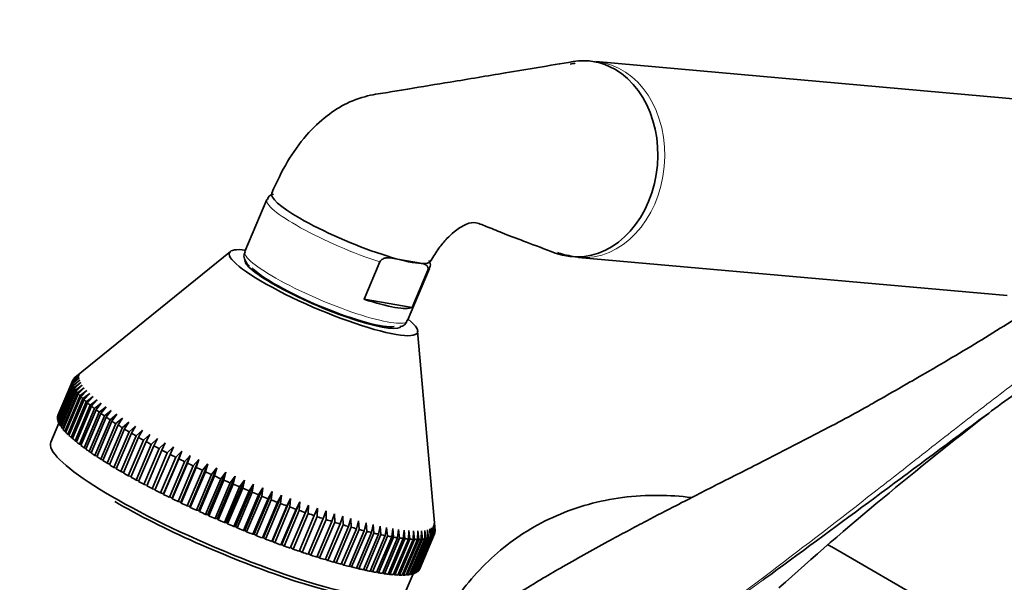
# Model space of a CAD drawing. Units: millimetres. Extents: x 0 to 2442, y 0 to 2731.
# Drawn here: x 1775 to 1900, y 847 to 918 of the extents above; entities that cross this region are included whole.
import ezdxf
from ezdxf import colors
from ezdxf.entities.mleader import LeaderData, LeaderLine
from ezdxf.math import Vec2, Vec3

# ---------------------------------------------------------------- set-up
doc = ezdxf.new("R2010")
doc.units = ezdxf.units.MM
doc.layers.add('DV6_Défaut', color=7, linetype='Continuous')
doc.layers.add('Défaut', color=7, linetype='Continuous')

# ---------------------------------------------------------------- blocks, each defined once
blk = doc.blocks.new('_DOT')
at = {"color": 0}
blk.add_line((0, 0), (-1, 0), dxfattribs=at)
at = {"color": 0, "const_width": 0.333}
blk.add_lwpolyline([(-0.1665, 0, 1), (0.1665, 0, 1)], format="xyb", close=True, dxfattribs=at)
blk = doc.blocks.new('SE5')
at = {"layer": 'DV6_Défaut', "color": 7, "linetype": 'Continuous', "lineweight": 35}
for p, q in [((1902.81, 908), (1848.25, 912.87)), ((1806.38, 895.33), (1803.57, 888.71)), ((1801.73, 888.72), (1781.94, 872.7)), ((1820.75, 887.38), (1818.74, 882.64)), ((1825.94, 887.24), (1822.26, 887.88)), ((1846.03, 887.97), (1900.59, 883.1)), ((1804.75, 886.38), (1804.68, 886.21)), ((1824.28, 879.92), (1827.09, 886.54)), ((1826.86, 886.33), (1824.85, 881.59)), ((1818.74, 882.64), (1824.85, 881.59)), ((1821.71, 878.98), (1821.78, 879.15)), ((1827.78, 853.23), (1825.56, 878.6)), ((1779.75, 867.8), (1781.68, 872.34)), ((1781.71, 872.41), (1779.78, 867.87)), ((1782.47, 872.83), (1781.64, 872.19)), ((1781.64, 872.12), (1782.47, 872.83)), ((1782.48, 872.59), (1781.64, 871.95)), ((1781.66, 871.87), (1782.48, 872.59)), ((1781.68, 872.34), (1782.52, 873.05)), ((1782.52, 873.05), (1781.71, 872.41)), ((1782.55, 872.33), (1781.71, 871.69)), ((1781.74, 871.59), (1782.55, 872.33)), ((1781.78, 872.54), (1782.63, 873.24)), ((1781.83, 872.6), (1781.82, 872.57)), ((1782.63, 873.24), (1781.83, 872.6)), ((1779.71, 867.58), (1781.64, 872.12)), ((1781.64, 872.19), (1779.72, 867.66)), ((1781.64, 871.95), (1779.72, 867.42)), ((1779.73, 867.33), (1781.66, 871.87)), ((1781.71, 871.69), (1779.78, 867.15)), ((1779.82, 867.06), (1781.74, 871.59)), ((1781.83, 871.4), (1779.91, 866.86)), ((1779.97, 866.76), (1781.89, 871.29)), ((1782.02, 871.08), (1780.1, 866.54)), ((1780.18, 866.43), (1782.1, 870.97)), ((1782.69, 872.04), (1781.83, 871.4)), ((1781.89, 871.29), (1782.69, 872.04)), ((1782.88, 871.73), (1782.02, 871.08)), ((1782.1, 870.97), (1782.88, 871.73)), ((1783.14, 871.39), (1782.28, 870.74)), ((1782.37, 870.62), (1783.14, 871.39)), ((1783.46, 871.03), (1782.59, 870.38)), ((1782.71, 870.25), (1783.46, 871.03)), ((1782.28, 870.74), (1780.35, 866.21)), ((1780.45, 866.09), (1782.37, 870.62)), ((1782.59, 870.38), (1780.66, 865.84)), ((1780.78, 865.72), (1782.71, 870.25)), ((1782.96, 870), (1781.04, 865.46)), ((1781.17, 865.33), (1783.1, 869.87)), ((1783.83, 870.66), (1782.96, 870)), ((1783.1, 869.87), (1783.83, 870.66)), ((1784.27, 870.26), (1783.39, 869.6)), ((1783.55, 869.46), (1784.27, 870.26)), ((1784.76, 869.84), (1783.89, 869.17)), ((1784.06, 869.03), (1784.76, 869.84)), ((1783.39, 869.6), (1781.47, 865.06)), ((1781.63, 864.92), (1783.55, 869.46)), ((1783.89, 869.17), (1781.96, 864.64)), ((1782.14, 864.49), (1784.06, 869.03)), ((1784.43, 868.73), (1782.51, 864.2)), ((1782.71, 864.05), (1784.63, 868.58)), ((1785.3, 869.41), (1784.43, 868.73)), ((1784.63, 868.58), (1785.3, 869.41)), ((1785.91, 868.96), (1785.04, 868.28)), ((1785.25, 868.12), (1785.91, 868.96)), ((1786.56, 868.49), (1785.7, 867.81)), ((1785.93, 867.65), (1786.56, 868.49)), ((1779.72, 867.66), (1779.74, 867.65)), ((1779.72, 867.42), (1779.76, 867.4)), ((1779.78, 867.87), (1779.78, 867.87)), ((1785.04, 868.28), (1783.11, 863.74)), ((1783.33, 863.59), (1785.25, 868.12)), ((1785.7, 867.81), (1783.77, 863.27)), ((1784, 863.11), (1785.93, 867.65)), ((1786.41, 867.32), (1784.48, 862.78)), ((1787.26, 868.01), (1786.41, 867.32)), ((1786.66, 867.15), (1787.26, 868.01)), ((1788.02, 867.52), (1787.17, 866.82)), ((1787.43, 866.65), (1788.02, 867.52)), ((1779.9, 866.88), (1778.88, 864.48)), ((1779.78, 867.15), (1779.85, 867.12)), ((1779.91, 866.86), (1779.99, 866.82)), ((1780.1, 866.54), (1780.2, 866.5)), ((1780.35, 866.21), (1780.47, 866.15)), ((1784.73, 862.62), (1786.66, 867.15)), ((1787.17, 866.82), (1785.24, 862.29)), ((1785.51, 862.12), (1787.43, 866.65)), ((1787.98, 866.31), (1786.05, 861.78)), ((1786.33, 861.6), (1788.26, 866.14)), ((1788.82, 867.02), (1787.98, 866.31)), ((1788.26, 866.14), (1788.82, 867.02)), ((1789.66, 866.51), (1788.83, 865.79)), ((1789.13, 865.61), (1789.66, 866.51)), ((1790.55, 865.99), (1789.73, 865.26)), ((1790.04, 865.08), (1790.55, 865.99)), ((1780.66, 865.84), (1780.81, 865.78)), ((1781.04, 865.46), (1781.2, 865.39)), ((1781.47, 865.06), (1781.65, 864.98)), ((1788.83, 865.79), (1786.9, 861.25)), ((1787.2, 861.08), (1789.13, 865.61)), ((1789.73, 865.26), (1787.8, 860.73)), ((1788.11, 860.55), (1790.04, 865.08)), ((1790.67, 864.72), (1788.74, 860.19)), ((1791.47, 865.46), (1790.67, 864.72)), ((1790.99, 864.54), (1791.47, 865.46)), ((1792.44, 864.93), (1791.64, 864.18)), ((1791.98, 864), (1792.44, 864.93)), ((1781.96, 864.64), (1782.16, 864.56)), ((1782.51, 864.2), (1782.73, 864.11)), ((1783.11, 863.74), (1783.35, 863.65)), ((1789.06, 860.01), (1790.99, 864.54)), ((1791.64, 864.18), (1789.72, 859.65)), ((1790.05, 859.46), (1791.98, 864)), ((1792.66, 863.64), (1790.73, 859.1)), ((1791.08, 858.92), (1793, 863.45)), ((1793.44, 864.39), (1792.66, 863.64)), ((1793, 863.45), (1793.44, 864.39)), ((1794.47, 863.86), (1793.7, 863.09)), ((1794.06, 862.9), (1794.47, 863.86)), ((1783.77, 863.27), (1784.03, 863.17)), ((1784.48, 862.78), (1784.76, 862.69)), ((1785.24, 862.29), (1785.54, 862.18)), ((1793.7, 863.09), (1791.78, 858.55)), ((1792.13, 858.37), (1794.06, 862.9)), ((1794.78, 862.54), (1792.85, 858)), ((1793.22, 857.82), (1795.15, 862.35)), ((1795.53, 863.32), (1793.23, 857.91)), ((1796.61, 862.78), (1794.32, 857.37)), ((1795.53, 863.32), (1794.78, 862.54)), ((1795.15, 862.35), (1795.53, 863.32)), ((1797.72, 862.24), (1795.43, 856.83)), ((1796.61, 862.78), (1795.88, 861.98)), ((1796.26, 861.8), (1796.61, 862.78)), ((1797.72, 862.24), (1797.01, 861.44)), ((1797.39, 861.25), (1797.72, 862.24)), ((1786.05, 861.78), (1786.36, 861.67)), ((1786.9, 861.25), (1787.23, 861.15)), ((1795.88, 861.98), (1793.96, 857.45)), ((1794.33, 857.27), (1796.26, 861.8)), ((1797.01, 861.44), (1795.09, 856.9)), ((1795.47, 856.72), (1797.39, 861.25)), ((1798.85, 861.7), (1796.56, 856.3)), ((1800, 861.18), (1797.7, 855.77)), ((1798.85, 861.7), (1798.16, 860.89)), ((1798.55, 860.71), (1798.85, 861.7)), ((1800, 861.18), (1799.33, 860.35)), ((1799.72, 860.17), (1800, 861.18)), ((1787.8, 860.73), (1788.14, 860.62)), ((1788.74, 860.19), (1789.1, 860.08)), ((1798.16, 860.89), (1796.23, 856.35)), ((1796.62, 856.17), (1798.55, 860.71)), ((1799.33, 860.35), (1797.4, 855.81)), ((1797.8, 855.63), (1799.72, 860.17)), ((1800.51, 859.81), (1798.58, 855.28)), ((1801.16, 860.65), (1798.86, 855.25)), ((1802.33, 860.14), (1800.03, 854.73)), ((1801.16, 860.65), (1800.51, 859.81)), ((1800.91, 859.64), (1801.16, 860.65)), ((1802.33, 860.14), (1801.7, 859.29)), ((1802.1, 859.11), (1802.33, 860.14)), ((1789.72, 859.65), (1790.09, 859.54)), ((1790.73, 859.1), (1791.11, 859)), ((1791.78, 858.55), (1792.17, 858.45)), ((1798.98, 855.1), (1800.91, 859.64)), ((1801.7, 859.29), (1799.78, 854.75)), ((1800.18, 854.58), (1802.1, 859.11)), ((1802.9, 858.77), (1800.98, 854.23)), ((1803.51, 859.63), (1801.21, 854.23)), ((1801.38, 854.06), (1803.31, 858.6)), ((1804.69, 859.14), (1802.39, 853.73)), ((1803.51, 859.63), (1802.9, 858.77)), ((1803.31, 858.6), (1803.51, 859.63)), ((1805.87, 858.65), (1803.58, 853.25)), ((1804.69, 859.14), (1804.11, 858.26)), ((1804.51, 858.1), (1804.69, 859.14)), ((1805.87, 858.65), (1805.32, 857.77)), ((1805.72, 857.6), (1805.87, 858.65)), ((1792.85, 858), (1793.23, 857.91)), ((1793.23, 857.91), (1793.22, 857.82)), ((1793.96, 857.45), (1794.32, 857.37)), ((1794.32, 857.37), (1794.33, 857.27)), ((1804.11, 858.26), (1802.18, 853.73)), ((1802.59, 853.56), (1804.51, 858.1)), ((1805.32, 857.77), (1803.39, 853.23)), ((1803.8, 853.07), (1805.72, 857.6)), ((1806.52, 857.28), (1804.6, 852.75)), ((1807.05, 858.18), (1804.76, 852.78)), ((1808.23, 857.73), (1805.93, 852.32)), ((1807.05, 858.18), (1806.52, 857.28)), ((1806.93, 857.13), (1807.05, 858.18)), ((1809.4, 857.29), (1807.1, 851.88)), ((1808.23, 857.73), (1807.72, 856.82)), ((1808.12, 856.66), (1808.23, 857.73)), ((1809.4, 857.29), (1808.92, 856.37)), ((1809.31, 856.22), (1809.4, 857.29)), ((1795.09, 856.9), (1795.43, 856.83)), ((1795.43, 856.83), (1795.47, 856.72)), ((1796.23, 856.35), (1796.56, 856.3)), ((1796.56, 856.3), (1796.62, 856.17)), ((1805, 852.59), (1806.93, 857.13)), ((1807.72, 856.82), (1805.8, 852.28)), ((1806.2, 852.13), (1808.12, 856.66)), ((1808.92, 856.37), (1806.99, 851.83)), ((1807.39, 851.68), (1809.31, 856.22)), ((1810.1, 855.93), (1808.17, 851.4)), ((1810.55, 856.86), (1808.26, 851.46)), ((1811.69, 856.46), (1809.4, 851.06)), ((1810.55, 856.86), (1810.1, 855.93)), ((1810.49, 855.79), (1810.55, 856.86)), ((1811.69, 856.46), (1811.27, 855.52)), ((1811.65, 855.38), (1811.69, 856.46)), ((1812.82, 856.07), (1812.41, 855.12)), ((1812.79, 854.99), (1812.82, 856.07)), ((1797.4, 855.81), (1797.7, 855.77)), ((1797.7, 855.77), (1797.8, 855.63)), ((1798.58, 855.28), (1798.86, 855.25)), ((1798.86, 855.25), (1798.98, 855.1)), ((1799.78, 854.75), (1800.03, 854.73)), ((1800.03, 854.73), (1800.18, 854.58)), ((1808.57, 851.25), (1810.49, 855.79)), ((1811.27, 855.52), (1809.34, 850.98)), ((1809.73, 850.84), (1811.65, 855.38)), ((1812.41, 855.12), (1810.49, 850.58)), ((1810.87, 850.45), (1812.79, 854.99)), ((1813.54, 854.74), (1811.62, 850.21)), ((1813.92, 855.71), (1813.54, 854.74)), ((1813.91, 854.62), (1813.92, 855.71)), ((1814.99, 855.37), (1814.65, 854.39)), ((1815.01, 854.27), (1814.99, 855.37)), ((1816.04, 855.04), (1815.72, 854.06)), ((1816.07, 853.95), (1816.04, 855.04)), ((1817.06, 854.75), (1816.77, 853.75)), ((1817.11, 853.65), (1817.06, 854.75)), ((1800.98, 854.23), (1801.21, 854.23)), ((1801.21, 854.23), (1801.38, 854.06)), ((1802.18, 853.73), (1802.39, 853.73)), ((1802.39, 853.73), (1802.59, 853.56)), ((1811.99, 850.09), (1813.91, 854.62)), ((1814.65, 854.39), (1812.72, 849.85)), ((1813.08, 849.74), (1815.01, 854.27)), ((1815.72, 854.06), (1813.8, 849.52)), ((1814.15, 849.41), (1816.07, 853.95)), ((1816.77, 853.75), (1814.84, 849.21)), ((1815.18, 849.11), (1817.11, 853.65)), ((1817.78, 853.46), (1815.85, 848.93)), ((1818.05, 854.47), (1817.78, 853.46)), ((1818.11, 853.37), (1818.05, 854.47)), ((1819, 854.22), (1818.76, 853.2)), ((1819.08, 853.12), (1819, 854.22)), ((1819.92, 854), (1819.7, 852.97)), ((1820, 852.9), (1819.92, 854)), ((1820.79, 853.8), (1820.59, 852.76)), ((1820.88, 852.7), (1820.79, 853.8)), ((1821.62, 853.63), (1821.45, 852.58)), ((1821.72, 852.53), (1821.62, 853.63)), ((1822.4, 853.48), (1822.26, 852.43)), ((1822.51, 852.39), (1822.4, 853.48)), ((1827.11, 853.43), (1827.14, 852.34)), ((1827.23, 852.38), (1827.11, 853.43)), ((1827.34, 853.57), (1827.39, 852.47)), ((1827.46, 852.52), (1827.34, 853.57)), ((1827.52, 853.73), (1827.58, 852.63)), ((1827.63, 852.69), (1827.52, 853.73)), ((1827.63, 853.92), (1827.71, 852.82)), ((1827.74, 852.89), (1827.63, 853.92)), ((1827.68, 854.13), (1827.77, 853.03)), ((1827.78, 853.11), (1827.68, 854.13)), ((1803.39, 853.23), (1803.58, 853.25)), ((1803.58, 853.25), (1803.8, 853.07)), ((1804.6, 852.75), (1804.76, 852.78)), ((1804.76, 852.78), (1805, 852.59)), ((1805.8, 852.28), (1805.93, 852.32)), ((1805.93, 852.32), (1806.2, 852.13)), ((1816.19, 848.84), (1818.11, 853.37)), ((1818.76, 853.2), (1816.83, 848.67)), ((1817.15, 848.59), (1819.08, 853.12)), ((1819.7, 852.97), (1817.77, 848.43)), ((1818.07, 848.36), (1820, 852.9)), ((1820.59, 852.76), (1818.67, 848.23)), ((1818.96, 848.16), (1820.88, 852.7)), ((1821.45, 852.58), (1819.52, 848.05)), ((1819.8, 847.99), (1821.72, 852.53)), ((1822.26, 852.43), (1820.33, 847.89)), ((1820.59, 847.85), (1822.51, 852.39)), ((1823.02, 852.31), (1821.09, 847.77)), ((1821.33, 847.73), (1823.26, 852.27)), ((1823.73, 852.21), (1821.8, 847.67)), ((1822.03, 847.65), (1823.95, 852.18)), ((1823.14, 853.36), (1823.02, 852.31)), ((1823.26, 852.27), (1823.14, 853.36)), ((1823.83, 853.27), (1823.73, 852.21)), ((1823.95, 852.18), (1823.83, 853.27)), ((1824.46, 853.21), (1824.38, 852.14)), ((1824.59, 852.13), (1824.46, 853.21)), ((1824.66, 847.64), (1826.59, 852.18)), ((1826.83, 852.23), (1824.91, 847.7)), ((1825.04, 853.18), (1824.99, 852.1)), ((1825.02, 847.73), (1826.94, 852.27)), ((1825.18, 852.1), (1825.04, 853.18)), ((1827.14, 852.34), (1825.22, 847.8)), ((1825.31, 847.84), (1827.23, 852.38)), ((1827.39, 852.47), (1825.47, 847.94)), ((1825.57, 853.17), (1825.53, 852.09)), ((1825.54, 847.99), (1827.46, 852.52)), ((1825.71, 852.1), (1825.57, 853.17)), ((1827.58, 852.63), (1825.66, 848.1)), ((1825.71, 848.16), (1827.63, 852.69)), ((1827.71, 852.82), (1825.78, 848.28)), ((1826.04, 853.2), (1826.03, 852.11)), ((1826.18, 852.12), (1826.04, 853.2)), ((1826.46, 853.25), (1826.46, 852.16)), ((1826.59, 852.18), (1826.46, 853.25)), ((1826.81, 853.33), (1826.83, 852.23)), ((1826.94, 852.27), (1826.81, 853.33)), ((1827.71, 852.82), (1827.74, 852.89)), ((1827.77, 853.09), (1827.78, 853.11)), ((1806.99, 851.83), (1807.1, 851.88)), ((1807.1, 851.88), (1807.39, 851.68)), ((1808.17, 851.4), (1808.26, 851.46)), ((1808.26, 851.46), (1808.57, 851.25)), ((1809.34, 850.98), (1809.4, 851.06)), ((1809.4, 851.06), (1809.73, 850.84)), ((1824.38, 852.14), (1822.46, 847.61)), ((1822.66, 847.59), (1824.59, 852.13)), ((1824.99, 852.1), (1823.06, 847.57)), ((1823.25, 847.56), (1825.18, 852.1)), ((1825.53, 852.09), (1823.61, 847.56)), ((1823.78, 847.56), (1825.71, 852.1)), ((1826.03, 852.11), (1824.1, 847.58)), ((1824.25, 847.59), (1826.18, 852.12)), ((1826.46, 852.16), (1824.53, 847.62)), ((1891.19, 843.68), (1878.27, 851.14)), ((1810.52, 850.67), (1810.87, 850.45)), ((1811.65, 850.29), (1811.99, 850.09)), ((1812.75, 849.93), (1813.08, 849.74)), ((1813.83, 849.59), (1814.15, 849.41)), ((1814.87, 849.28), (1815.18, 849.11)), ((1815.88, 849), (1816.19, 848.84)), ((1816.86, 848.74), (1817.15, 848.59)), ((1817.8, 848.5), (1818.07, 848.36)), ((1818.7, 848.29), (1818.96, 848.16)), ((1819.55, 848.11), (1819.8, 847.99)), ((1820.36, 847.96), (1820.59, 847.85)), ((1821.12, 847.83), (1821.33, 847.73)), ((1821.83, 847.74), (1822.03, 847.65)), ((1822.48, 847.67), (1822.66, 847.59)), ((1823.09, 847.63), (1823.25, 847.56)), ((1823.64, 847.62), (1823.78, 847.56)), ((1823.99, 845.33), (1825.01, 847.73)), ((1824.13, 847.64), (1824.25, 847.59)), ((1824.56, 847.69), (1824.66, 847.64)), ((1824.93, 847.76), (1825.02, 847.73)), ((1825.25, 847.87), (1825.31, 847.84)), ((1825.5, 848), (1825.54, 847.99)), ((1825.69, 848.16), (1825.71, 848.16))]:
    blk.add_line(p, q, dxfattribs=at)
for centre, radius, start, end in [((1847.47, 901.74), 11.08, 99.5752, 102.9047), ((1807.32, 895.11), 0.903, 97.5137, 167.0492), ((1823.29, 880.12), 0.95, 269.1663, 351.8288), ((2190.22, 489.67), 478, 127.6417, 131.8103)]:
    blk.add_arc(centre, radius, start, end, dxfattribs=at)
for centre, major_axis, ratio, start_param, end_param in [((1846.25, 900.5), (-1.11, -12.45), 0.788675, 2.790713, 3.34438), ((1846.25, 900.5), (1.11, 12.45), 0.788675, 2.927557, 5.932306), ((1817.11, 891.82), (10.13, -4.3), 0.169759, 3.135256, 4.086456), ((1817.11, 891.82), (-10.13, 4.3), 0.169759, 0.944863, 3.124601), ((1813.57, 883.48), (-11.97, 5.08), 0.169759, 0, 3.666472), ((1813.57, 883.48), (-11.97, 5.08), 0.169759, 5.758306, 6.283185), ((1813.57, 883.48), (-9.97, 4.23), 0.169759, 0, 3.141593), ((1813.57, 883.48), (-9.5, 4.03), 0.169759, 0.376574, 2.884447), ((1814.72, 886.2), (10.36, -4.4), 0.169759, 5.18137, 6.133135), ((1804.71, 862.61), (-23.01, 9.77), 0.169759, 0.011133, 0.045998), ((1804.71, 862.61), (-23.01, 9.77), 0.169759, 6.241958, 6.276824), ((1804.71, 862.61), (-23.01, 9.77), 0.169759, -0.093587, -0.058721), ((1804.71, 862.61), (-23.01, 9.77), 0.169759, 0.063493, 0.098358), ((1804.71, 862.61), (-23.01, 9.77), 0.169759, 0.115852, 0.150718), ((1804.71, 862.61), (-23.01, 9.77), 0.169759, 0.168212, 0.203078), ((1804.71, 862.61), (-23.01, 9.77), 0.169759, 0.220572, 0.255438), ((1804.71, 862.61), (-23.01, 9.77), 0.169759, 0.272932, 0.307798), ((1804.71, 862.61), (-23.01, 9.77), 0.169759, 0.325292, 0.360158), ((1804.71, 862.61), (-23.01, 9.77), 0.169759, 0.377652, 0.412518), ((1804.71, 862.61), (-23.01, 9.77), 0.169759, 0.430012, 0.464877), ((1804.71, 862.61), (-23.01, 9.77), 0.169759, 0.482372, 0.517237), ((1804.71, 862.61), (-23.01, 9.77), 0.169759, 0.534731, 0.569597), ((1804.71, 862.61), (-23.01, 9.77), 0.169759, 0.587091, 0.621957), ((1802.78, 858.08), (-23.01, 9.77), 0.169759, 0.063493, 0.098358), ((1802.78, 858.08), (-23.01, 9.77), 0.169759, 0.011133, 0.045998), ((1802.78, 858.08), (-23.01, 9.77), 0.169759, 0.115852, 0.150718), ((1804.71, 862.61), (-23.01, 9.77), 0.169759, 0.639451, 0.674317), ((1804.71, 862.61), (-23.01, 9.77), 0.169759, 0.691811, 0.726677), ((1802.78, 858.08), (-23.01, 9.77), 0.169759, 0.168212, 0.203078), ((1802.78, 858.08), (-23.01, 9.77), 0.169759, 0.220572, 0.255438), ((1802.78, 858.08), (-23.01, 9.77), 0.169759, 0.272932, 0.307798), ((1802.78, 858.08), (-23.01, 9.77), 0.169759, 0.325292, 0.360158), ((1804.71, 862.61), (-23.01, 9.77), 0.169759, 0.744171, 0.779037), ((1804.71, 862.61), (-23.01, 9.77), 0.169759, 0.796531, 0.831397), ((1804.71, 862.61), (-23.01, 9.77), 0.169759, 0.848891, 0.883756), ((1802.78, 858.08), (-23.01, 9.77), 0.169759, 0.377652, 0.412518), ((1802.78, 858.08), (-23.01, 9.77), 0.169759, 0.430012, 0.464877), ((1802.78, 858.08), (-23.01, 9.77), 0.169759, 0.482372, 0.517237), ((1804.71, 862.61), (-23.01, 9.77), 0.169759, 0.901251, 0.936116), ((1804.71, 862.61), (-23.01, 9.77), 0.169759, 0.95361, 0.988476), ((1801.43, 854.9), (22.55, -9.57), 0.169759, 3.141593, 6.283185), ((1802.78, 858.08), (-23.01, 9.77), 0.169759, 0.534731, 0.569597), ((1802.78, 858.08), (-23.01, 9.77), 0.169759, 0.587091, 0.621957), ((1802.78, 858.08), (-23.01, 9.77), 0.169759, 0.639451, 0.674317), ((1804.71, 862.61), (-23.01, 9.77), 0.169759, 1.00597, 1.040836), ((1804.71, 862.61), (-23.01, 9.77), 0.169759, 1.05833, 1.093196), ((1804.71, 862.61), (-23.01, 9.77), 0.169759, 1.11069, 1.145556), ((1802.78, 858.08), (-23.01, 9.77), 0.169759, 0.691811, 0.726677), ((1802.78, 858.08), (-23.01, 9.77), 0.169759, 0.744171, 0.779037), ((1804.71, 862.61), (-23.01, 9.77), 0.169759, 1.16305, 1.197916), ((1804.71, 862.61), (-23.01, 9.77), 0.169759, 1.21541, 1.250276), ((1802.78, 858.08), (-23.01, 9.77), 0.169759, 0.796531, 0.831397), ((1802.78, 858.08), (-23.01, 9.77), 0.169759, 0.848891, 0.883756), ((1802.78, 858.08), (-23.01, 9.77), 0.169759, 0.901251, 0.936116), ((1804.71, 862.61), (-23.01, 9.77), 0.169759, 1.26777, 1.302635), ((1804.71, 862.61), (-23.01, 9.77), 0.169759, 1.32013, 1.354995), ((1802.78, 858.08), (-23.01, 9.77), 0.169759, 0.95361, 0.988476), ((1802.78, 858.08), (-23.01, 9.77), 0.169759, 1.00597, 1.040836), ((1804.71, 862.61), (-23.01, 9.77), 0.169759, 1.37249, 1.407355), ((1804.71, 862.61), (-23.01, 9.77), 0.169759, 1.424849, 1.459715), ((1802.78, 858.08), (-23.01, 9.77), 0.169759, 1.05833, 1.093196), ((1802.78, 858.08), (-23.01, 9.77), 0.169759, 1.11069, 1.145556), ((1804.71, 862.61), (-23.01, 9.77), 0.169759, 1.477209, 1.512075), ((1804.71, 862.61), (-23.01, 9.77), 0.169759, 1.529569, 1.564435), ((1804.71, 862.61), (23.01, -9.77), 0.169759, -1.559664, -1.524798), ((1802.78, 858.08), (-23.01, 9.77), 0.169759, 1.16305, 1.197916), ((1802.78, 858.08), (-23.01, 9.77), 0.169759, 1.21541, 1.250276), ((1802.78, 858.08), (-23.01, 9.77), 0.169759, 1.26777, 1.302635), ((1804.71, 862.61), (23.01, -9.77), 0.169759, -1.507304, -1.472438), ((1804.71, 862.61), (23.01, -9.77), 0.169759, -1.454944, -1.420078), ((1801.24, 854.45), (-22.09, 9.38), 0.169759, 0.944863, 3.020821), ((1802.78, 858.08), (-23.01, 9.77), 0.169759, 1.32013, 1.354995), ((1802.78, 858.08), (-23.01, 9.77), 0.169759, 1.37249, 1.407355), ((1804.71, 862.61), (23.01, -9.77), 0.169759, -1.402584, -1.367718), ((1804.71, 862.61), (23.01, -9.77), 0.169759, -1.350224, -1.315358), ((1804.71, 862.61), (23.01, -9.77), 0.169759, -1.297864, -1.262999), ((1802.78, 858.08), (-23.01, 9.77), 0.169759, 1.424849, 1.459715), ((1802.78, 858.08), (-23.01, 9.77), 0.169759, 1.477209, 1.512075), ((1804.71, 862.61), (23.01, -9.77), 0.169759, -1.245504, -1.210639), ((1804.71, 862.61), (23.01, -9.77), 0.169759, -1.193144, -1.158279), ((1804.71, 862.61), (23.01, -9.77), 0.169759, -1.140785, -1.105919), ((1802.78, 858.08), (-23.01, 9.77), 0.169759, 1.529569, 1.564435), ((1802.78, 858.08), (23.01, -9.77), 0.169759, -1.559664, -1.524798), ((1802.78, 858.08), (23.01, -9.77), 0.169759, -1.507304, -1.472438), ((1804.71, 862.61), (23.01, -9.77), 0.169759, -1.088425, -1.053559), ((1804.71, 862.61), (23.01, -9.77), 0.169759, -1.036065, -1.001199), ((1804.71, 862.61), (23.01, -9.77), 0.169759, -0.983705, -0.948839), ((1804.71, 862.61), (23.01, -9.77), 0.169759, -0.931345, -0.896479), ((1802.78, 858.08), (23.01, -9.77), 0.169759, -1.454944, -1.420078), ((1802.78, 858.08), (23.01, -9.77), 0.169759, -1.402584, -1.367718), ((1804.71, 862.61), (23.01, -9.77), 0.169759, -0.878985, -0.84412), ((1804.71, 862.61), (23.01, -9.77), 0.169759, -0.826625, -0.79176), ((1804.71, 862.61), (23.01, -9.77), 0.169759, -0.774265, -0.7394), ((1804.71, 862.61), (23.01, -9.77), 0.169759, -0.721906, -0.68704), ((1804.71, 862.61), (23.01, -9.77), 0.169759, -0.669546, -0.63468), ((1804.71, 862.61), (23.01, -9.77), 0.169759, -0.617186, -0.58232), ((1804.71, 862.61), (23.01, -9.77), 0.169759, -0.564826, -0.52996), ((1804.71, 862.61), (23.01, -9.77), 0.169759, -0.512466, -0.4776), ((1804.71, 862.61), (23.01, -9.77), 0.169759, -0.250667, -0.215801), ((1804.71, 862.61), (23.01, -9.77), 0.169759, -0.198307, -0.163441), ((1804.71, 862.61), (23.01, -9.77), 0.169759, -0.145947, -0.111081), ((1804.71, 862.61), (23.01, -9.77), 0.169759, -0.093587, -0.058721), ((1804.71, 862.61), (23.01, -9.77), 0.169759, 6.241958, 6.276824), ((1804.71, 862.61), (23.01, -9.77), 0.169759, 0.011133, 0.045998), ((1804.71, 862.61), (23.01, -9.77), 0.169759, 0.063493, 0.098358), ((1802.78, 858.08), (23.01, -9.77), 0.169759, -1.350224, -1.315358), ((1802.78, 858.08), (23.01, -9.77), 0.169759, -1.297864, -1.262999), ((1802.78, 858.08), (23.01, -9.77), 0.169759, -1.245504, -1.210639), ((1804.71, 862.61), (23.01, -9.77), 0.169759, -0.460106, -0.425241), ((1804.71, 862.61), (23.01, -9.77), 0.169759, -0.407746, -0.372881), ((1804.71, 862.61), (23.01, -9.77), 0.169759, -0.355386, -0.320521), ((1804.71, 862.61), (23.01, -9.77), 0.169759, -0.303027, -0.268161), ((1871.77, 839.88), (6.5, 11.26), 0.57735, 0, 0.06778), ((1802.78, 858.08), (23.01, -9.77), 0.169759, -1.193144, -1.158279), ((1802.78, 858.08), (23.01, -9.77), 0.169759, -1.140785, -1.105919), ((1802.78, 858.08), (23.01, -9.77), 0.169759, -1.088425, -1.053559), ((1802.78, 858.08), (23.01, -9.77), 0.169759, -1.036065, -1.001199), ((1802.78, 858.08), (23.01, -9.77), 0.169759, -0.983705, -0.948839), ((1802.78, 858.08), (23.01, -9.77), 0.169759, -0.931345, -0.896479), ((1802.78, 858.08), (23.01, -9.77), 0.169759, -0.878985, -0.84412), ((1802.78, 858.08), (23.01, -9.77), 0.169759, -0.826625, -0.79176), ((1802.78, 858.08), (23.01, -9.77), 0.169759, -0.774265, -0.7394), ((1802.78, 858.08), (23.01, -9.77), 0.169759, -0.721906, -0.68704), ((1802.78, 858.08), (23.01, -9.77), 0.169759, -0.669546, -0.63468), ((1802.78, 858.08), (23.01, -9.77), 0.169759, -0.617186, -0.58232), ((1802.78, 858.08), (23.01, -9.77), 0.169759, -0.564826, -0.52996), ((1802.78, 858.08), (23.01, -9.77), 0.169759, -0.512466, -0.4776), ((1802.78, 858.08), (23.01, -9.77), 0.169759, -0.460106, -0.425241), ((1802.78, 858.08), (23.01, -9.77), 0.169759, -0.407746, -0.372881), ((1802.78, 858.08), (23.01, -9.77), 0.169759, -0.355386, -0.320521), ((1802.78, 858.08), (23.01, -9.77), 0.169759, -0.303027, -0.268161), ((1802.78, 858.08), (23.01, -9.77), 0.169759, -0.250667, -0.215801), ((1802.78, 858.08), (23.01, -9.77), 0.169759, -0.198307, -0.163441), ((1802.78, 858.08), (23.01, -9.77), 0.169759, -0.145947, -0.111081), ((1802.78, 858.08), (23.01, -9.77), 0.169759, -0.093587, -0.058721), ((1802.78, 858.08), (23.01, -9.77), 0.169759, 6.241958, 6.276824)]:
    blk.add_ellipse(centre, major_axis=major_axis, ratio=ratio, start_param=start_param, end_param=end_param, dxfattribs=at)
at = {"layer": 'DV6_Défaut', "color": 7, "linetype": 'Continuous', "lineweight": 18}
for centre, major_axis, ratio, start_param, end_param in [((1847.14, 900.42), (-1.11, -12.45), 0.788675, 0, 3.13805), ((1816.73, 890.94), (10.36, -4.4), 0.169759, 3.141593, 5.18137), ((1813.92, 884.32), (-10.36, 4.4), 0.169759, 0, 3.141593), ((1847.14, 900.42), (-1.11, -12.45), 0.788675, 6.27484, 6.283185), ((1816.73, 890.94), (-10.36, 4.4), 0.169759, 2.991542, 3.141593)]:
    blk.add_ellipse(centre, major_axis=major_axis, ratio=ratio, start_param=start_param, end_param=end_param, dxfattribs=at)
at = {"layer": 'DV6_Défaut', "color": 7, "linetype": 'Continuous', "lineweight": 35}
for points, knots in [([(1845.36, 912.87), (1842.2, 912.34), (1837.42, 911.54), (1830.28, 910.35), (1825.42, 909.57), (1821.98, 908.97), (1819.46, 908.64), (1816.73, 907.78), (1813.91, 906.01), (1811.27, 903.51), (1808.78, 900.02), (1807.66, 897.62), (1806.99, 896.13)], [0, 0, 0, 0, 0.222029, 0.400274, 0.534984, 0.58907, 0.650824, 0.722082, 0.781778, 0.847686, 0.920322, 1, 1, 1, 1]), ([(1827.22, 887.49), (1827.59, 888.11), (1828.18, 889.07), (1829.24, 890.35), (1830.15, 891.19), (1831.06, 891.83), (1832.09, 892.39), (1833.03, 892.45), (1834.57, 891.78), (1836.6, 890.98), (1839.52, 889.86), (1841.69, 889.04), (1843.08, 888.52)], [0, 0, 0, 0, 0.051403, 0.095666, 0.133694, 0.165768, 0.213234, 0.325042, 0.45922, 0.619986, 0.798246, 1, 1, 1, 1]), ([(1803.62, 888.66), (1803.55, 888.52), (1803.38, 888.18), (1803.62, 887.53), (1803.86, 887.14), (1804.11, 886.91), (1804.18, 886.85)], [0, 0, 0, 0, 0.172656, 0.505346, 0.884905, 1, 1, 1, 1]), ([(1843.36, 888.58), (1843.49, 888.53), (1844.31, 888.25), (1845.12, 888.12), (1845.93, 888.01)], [0, 0, 0, 0, 0.157729, 1, 1, 1, 1]), ([(1822.26, 887.88), (1822.15, 887.9), (1822.03, 887.91), (1821.78, 887.92), (1821.66, 887.92), (1821.4, 887.87), (1821.26, 887.84), (1821.05, 887.72), (1820.98, 887.68), (1820.85, 887.55), (1820.79, 887.47), (1820.75, 887.38)], [0, 0, 0, 0, 0.25, 0.25, 0.5, 0.5, 0.75, 0.75, 0.875, 0.875, 1, 1, 1, 1]), ([(1827.02, 886.56), (1827.09, 886.66), (1827.27, 886.97), (1827.14, 887.34), (1827.03, 887.56), (1827.02, 887.58)], [0, 0, 0, 0, 0.281146, 0.949224, 1, 1, 1, 1]), ([(1825.94, 887.24), (1826.06, 887.22), (1826.17, 887.2), (1826.39, 887.13), (1826.5, 887.08), (1826.69, 886.96), (1826.78, 886.88), (1826.87, 886.72), (1826.89, 886.66), (1826.91, 886.51), (1826.9, 886.42), (1826.86, 886.33)], [0, 0, 0, 0, 0.25, 0.25, 0.5, 0.5, 0.75, 0.75, 0.875, 0.875, 1, 1, 1, 1]), ([(1904.3, 881.92), (1901.9, 880.3), (1899.42, 878.74), (1894.38, 875.68), (1891.82, 874.18), (1887.35, 871.6), (1885.44, 870.51), (1883.54, 869.42)], [0, 0, 0, 0, 0.365521, 0.365521, 0.731042, 0.731042, 1, 1, 1, 1]), ([(1910.7, 877.03), (1909.5, 876.22), (1908.32, 875.4), (1905.99, 873.77), (1904.83, 872.95), (1901.41, 870.49), (1899.17, 868.85), (1894.74, 865.56), (1892.54, 863.92), (1888.14, 860.66), (1885.95, 859.03), (1879.36, 854.15), (1874.96, 850.91), (1870.18, 847.41), (1869.85, 847.18), (1869.52, 846.94)], [0, 0, 0, 0, 0.0813394, 0.0813394, 0.1626788, 0.1626788, 0.3253577, 0.3253577, 0.4880365, 0.4880365, 0.6507153, 0.6507153, 0.976073, 0.976073, 1, 1, 1, 1]), ([(1883.53, 869.42), (1883.43, 869.37), (1881.33, 868.15), (1876.49, 865.62), (1869.87, 862.2), (1864.76, 859.62), (1861.11, 857.77), (1858.13, 856.24), (1854.33, 854.27), (1849.42, 851.65), (1843.88, 848.59), (1840.39, 846.48), (1838.58, 845.38)], [0, 0, 0, 0, 0.006182, 0.164695, 0.320584, 0.448641, 0.50419, 0.561723, 0.64393, 0.751348, 0.883758, 1, 1, 1, 1]), ([(1860.39, 857.43), (1859, 857.6), (1856.08, 857.79), (1851.68, 857.54), (1847.3, 856.66), (1843.22, 855.22), (1839.46, 853.25), (1836.06, 850.81), (1833.04, 847.92), (1830.4, 844.62), (1828.56, 841.61), (1827.62, 839.69), (1827.33, 839.06)], [0, 0, 0, 0, 0.100854, 0.214128, 0.323829, 0.430446, 0.534837, 0.638037, 0.740891, 0.844394, 0.949556, 1, 1, 1, 1])]:
    blk.add_open_spline(points, degree=3, knots=knots, dxfattribs=at)
at = {"layer": 'DV6_Défaut', "color": 7, "linetype": 'Continuous', "lineweight": 18}
blk.add_open_spline([(1856.96, 837.95), (1861.54, 841.25), (1866.02, 844.58), (1874.89, 851.29), (1879.28, 854.68), (1885.84, 859.79), (1888.02, 861.5), (1892.39, 864.92), (1894.58, 866.63), (1898.99, 870.04), (1901.21, 871.74), (1905.74, 875.09), (1908.06, 876.74), (1910.46, 878.37)], degree=3, knots=[0, 0, 0, 0, 0.25, 0.25, 0.5, 0.5, 0.625, 0.625, 0.75, 0.75, 0.875, 0.875, 1, 1, 1, 1], dxfattribs=at)
at = {"layer": 'DV6_Défaut', "color": 7, "linetype": 'Continuous', "lineweight": 35}
blk.add_open_spline([(1878.27, 851.14), (1878.12, 851.22), (1877.98, 851.3), (1877.84, 851.38)], degree=3, dxfattribs=at)
at = {"layer": 'DV6_Défaut', "color": 7, "linetype": 'Continuous', "lineweight": 18}
blk.add_open_spline([(1869.52, 846.94), (1865.39, 843.92), (1861.22, 840.9), (1856.98, 837.88)], degree=3, dxfattribs=at)

msp = doc.modelspace()

# ---------------------------------------------------------------- block references
at = {"layer": 'Défaut'}
msp.add_blockref('SE5', (0, 0), dxfattribs=at)

# ---------------------------------------------------------------- leaders
at = {"layer": 'Défaut', "color": 7, "linetype": 'Continuous', "lineweight": 18}
ml = msp.add_multileader_mtext('Standard', dxfattribs=at)
ml.set_content('{\\pxsm0.9;\\fSolid Edge ISO|b1||i0||c0|p34;\\W1.;21/10/2019\\P}', color=256)
ml.set_leader_properties()
ml.set_arrow_properties(name='DOT')
ml.build(insert=Vec2(0, 0))
ml.multileader.update_dxf_attribs({"leader_type": 0, "dogleg_length": 0, "arrow_head_size": 12})
ctx = ml.context
ctx.base_point, ctx.char_height, ctx.arrow_head_size, ctx.landing_gap_size = Vec3(2354.15, 2723.61), 12, 12, 4.2
notes = []
notes.append((ctx, [(0, (0, 0, 0), (0, 0), (1, 0), 1, [])]))
ctx.mtext.insert = Vec3(2356.15, 2729.73)
for ctx, leaders in notes:
    for number, flags, end, landing, length, lines in leaders:
        leader = LeaderData()
        leader.index, (leader.has_last_leader_line, leader.has_dogleg_vector, leader.attachment_direction) = number, flags
        leader.last_leader_point, leader.dogleg_vector, leader.dogleg_length = Vec3(end), Vec3(landing), length
        for number, points, colour, breaks in lines:
            line = LeaderLine()
            line.index, line.vertices, line.color, line.breaks = number, Vec3.list(points), colors.encode_raw_color(colour), breaks
            leader.lines.append(line)
        ctx.leaders.append(leader)

doc.saveas('drawing.dxf')
